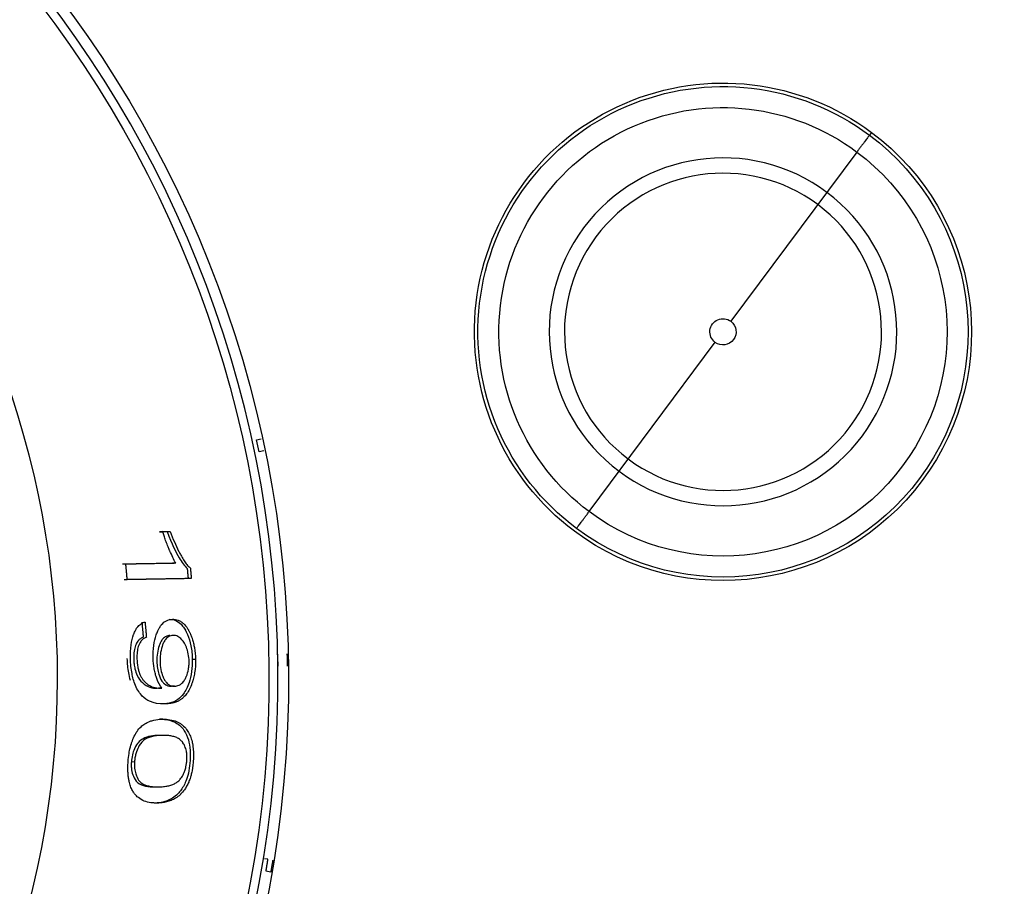
# Model space of a CAD drawing. Units: millimetres. Extents: x 40 to 956, y -969 to 1106.
# Drawn here: x 365 to 393, y 811 to 836 of the extents above; entities that cross this region are included whole.
import ezdxf

# ---------------------------------------------------------------- set-up
doc = ezdxf.new("R2010")
doc.units = ezdxf.units.MM
doc.layers.add('Moffat_Details', color=160, linetype='Continuous')

msp = doc.modelspace()

# ---------------------------------------------------------------- linework, layer by layer
at = {"layer": 'Moffat_Details'}
for p, q in [((389.484, 832.525), (389.424, 832.445)), ((389.063, 831.961), (385.435, 827.095)), ((381.357, 821.625), (384.985, 826.491)), ((371.792, 823.685), (371.929, 823.714)), ((372.001, 823.372), (371.865, 823.343)), ((369.092, 821.049), (369, 821.047)), ((369.092, 821.049), (369.311, 821.053)), ((369.466, 820.148), (369.374, 820.147)), ((368.072, 819.669), (367.981, 819.667)), ((370.035, 817.378), (369.944, 817.376)), ((369.435, 816.606), (369.344, 816.605)), ((369.065, 816.551), (368.973, 816.55)), ((369.019, 816.55), (369.065, 816.551)), ((369.092, 815.658), (369, 815.657)), ((369.075, 815.192), (368.983, 815.191)), ((368.282, 814.428), (368.19, 814.426)), ((372.12, 811.63), (372.022, 811.647)), ((372.2, 811.262), (372.063, 811.285))]:
    msp.add_line(p, q, dxfattribs=at)
at = {"layer": 'Moffat_Details', "extrusion": (0, 0, -1)}
for centre, radius, start, end in [((-340.21, 816.793), 32.5, 100.2983, 269.9911), ((-340.21, 816.793), 31.938, 100.0423, 269.9898), ((-385.21, 826.793), 7.15, 306.7063, 126.7063), ((-385.21, 826.793), 7.05, 306.7063, 126.7063), ((-385.21, 826.793), 6.446, 306.7063, 126.7063), ((-385.21, 826.793), 7.15, 126.7063, 306.7063), ((-385.21, 826.793), 7.05, 126.7063, 306.7063), ((-385.21, 826.793), 6.446, 126.7063, 306.7063), ((-385.21, 826.793), 0.377, 306.7063, 126.7063), ((-385.21, 826.793), 0.377, 126.7063, 306.7063), ((-340.21, 816.793), 32.465, 178.6912, 179.3088)]:
    msp.add_arc(centre, radius, start, end, dxfattribs=at)
at = {"layer": 'Moffat_Details'}
for centre, radius, start, end in [((340.21, 816.793), 32.196, 270.0089, 80.089), ((340.21, 816.793), 25.856, 270.0102, 76.5939), ((385.21, 826.793), 5, 53.2937, 233.2937), ((385.21, 826.793), 4.56, 53.2937, 233.2937), ((385.21, 826.793), 5, 233.2937, 53.2937), ((385.21, 826.793), 4.56, 233.2937, 53.2937), ((340.21, 816.793), 32.325, 11.6898, 12.3102), ((340.21, 816.793), 32.203, 0.6886, 1.3114)]:
    msp.add_arc(centre, radius, start, end, dxfattribs=at)
for points, weights in [([(389.424, 832.445), (389.385, 832.394), (389.063, 831.961)], [1, 0.806754740212, 1]), ([(380.996, 821.141), (381.034, 821.192), (381.357, 821.625)], [0.956468635347, 0.762537259221, 0.934046190177]), ([(369, 821.047), (369.109, 821.049), (369.219, 821.051)], [1.00279424077, 1.00276393881, 1.00271952537]), ([(367.937, 820.122), (368.638, 820.134), (369.374, 820.147)], [1.00267552462, 1.00299601063, 1.00268460328]), ([(368.029, 820.123), (368.729, 820.135), (369.466, 820.148)], [1, 1.00031696572, 1.00000775762]), ([(368.072, 819.669), (368.052, 819.896), (368.029, 820.123)], [1, 0.999977752123, 1]), ([(369.797, 819.994), (369.81, 819.847), (369.823, 819.699)], [1, 0.999991709135, 1]), ([(369.888, 819.996), (369.902, 819.848), (369.915, 819.701)], [1, 0.999991760084, 1]), ([(369.823, 819.699), (368.872, 819.683), (367.981, 819.667)], [1.00246348694, 1.00307591182, 1.00266416693]), ([(369.915, 819.701), (368.964, 819.684), (368.072, 819.669)], [1.0000097185, 1.0005124021, 1]), ([(368.491, 818.449), (368.513, 818.232), (368.531, 818.015)], [1, 0.999980392185, 1]), ([(368.583, 818.451), (368.604, 818.234), (368.622, 818.017)], [1, 0.999980518101, 1]), ([(372.063, 811.285), (372.092, 811.458), (372.12, 811.63)], [1, 0.999985345867, 1]), ([(372.258, 811.607), (372.23, 811.435), (372.2, 811.262)], [1, 0.999985471659, 1])]:
    msp.add_rational_spline(points, weights, degree=2, dxfattribs=at)
for points, knots in [([(369.466, 820.148), (369.438, 820.196), (369.41, 820.25), (369.383, 820.306), (369.354, 820.366), (369.326, 820.429), (369.299, 820.492), (369.296, 820.498), (369.294, 820.504), (369.291, 820.51), (369.284, 820.526), (369.276, 820.545), (369.268, 820.565), (369.257, 820.592), (369.245, 820.622), (369.232, 820.655), (369.214, 820.699), (369.196, 820.747), (369.177, 820.798), (369.161, 820.84), (369.145, 820.885), (369.13, 820.93), (369.117, 820.969), (369.104, 821.009), (369.092, 821.049)], [0, 0, 0, 0, 0.02256431, 0.02256431, 0.02256431, 0.04656686, 0.04656686, 0.04656686, 0.04878583, 0.04878583, 0.04878583, 0.055209, 0.055209, 0.055209, 0.06376052, 0.06376052, 0.06376052, 0.07543232, 0.07543232, 0.07543232, 0.08500669, 0.08500669, 0.08500669, 0.09313982, 0.09313982, 0.09313982, 0.09313982]), ([(369.219, 821.051), (369.348, 820.696), (369.469, 820.458), (369.639, 820.174), (369.717, 820.064), (369.797, 819.994)], [-0.1349023, -0.1349023, -0.1349023, -0.1349023, -0.0577085, -0.0577085, 0, 0, 0, 0]), ([(369.311, 821.053), (369.348, 820.95), (369.387, 820.85), (369.428, 820.754), (369.467, 820.663), (369.508, 820.575), (369.551, 820.491), (369.568, 820.457), (369.585, 820.425), (369.602, 820.396), (369.62, 820.362), (369.637, 820.332), (369.654, 820.305), (369.68, 820.261), (369.705, 820.22), (369.731, 820.182), (369.757, 820.144), (369.783, 820.11), (369.809, 820.079), (369.836, 820.047), (369.862, 820.019), (369.888, 819.996)], [0, 0, 0, 0, 0.0363166, 0.0363166, 0.0363166, 0.0726331, 0.0726331, 0.0726331, 0.0896874, 0.0896874, 0.0896874, 0.1089497, 0.1089497, 0.1089497, 0.1452663, 0.1452663, 0.1452663, 0.1815829, 0.1815829, 0.1815829, 0.2178994, 0.2178994, 0.2178994, 0.2178994]), ([(368.166, 817.401), (368.163, 817.536), (368.168, 817.668), (368.185, 817.793), (368.2, 817.904), (368.224, 818.002), (368.254, 818.089), (368.256, 818.095), (368.258, 818.1), (368.26, 818.106), (368.266, 818.123), (368.273, 818.14), (368.281, 818.158), (368.291, 818.181), (368.302, 818.204), (368.315, 818.228), (368.331, 818.256), (368.35, 818.284), (368.372, 818.311), (368.376, 818.316), (368.38, 818.321), (368.385, 818.326), (368.417, 818.362), (368.451, 818.39), (368.486, 818.41), (368.518, 818.429), (368.55, 818.442), (368.583, 818.451)], [0, 0, 0, 0, 0.0404742, 0.0404742, 0.0404742, 0.0765462, 0.0765462, 0.0765462, 0.0788217, 0.0788217, 0.0788217, 0.0851474, 0.0851474, 0.0851474, 0.092975, 0.092975, 0.092975, 0.102296, 0.102296, 0.102296, 0.1040729, 0.1040729, 0.1040729, 0.1170088, 0.1170088, 0.1170088, 0.1286455, 0.1286455, 0.1286455, 0.1286455]), ([(368.817, 817.416), (368.814, 817.54), (368.82, 817.66), (368.836, 817.776), (368.852, 817.889), (368.876, 817.989), (368.907, 818.079), (368.914, 818.1), (368.922, 818.122), (368.93, 818.144), (368.937, 818.161), (368.944, 818.179), (368.952, 818.197), (368.964, 818.223), (368.977, 818.25), (368.992, 818.276), (369.009, 818.306), (369.027, 818.334), (369.048, 818.361), (369.052, 818.366), (369.056, 818.371), (369.061, 818.376), (369.105, 818.429), (369.152, 818.465), (369.201, 818.49), (369.258, 818.518), (369.317, 818.53), (369.376, 818.531)], [0, 0, 0, 0, 0.0373412, 0.0373412, 0.0373412, 0.0740424, 0.0740424, 0.0740424, 0.0825874, 0.0825874, 0.0825874, 0.0891708, 0.0891708, 0.0891708, 0.0990956, 0.0990956, 0.0990956, 0.1100724, 0.1100724, 0.1100724, 0.1122129, 0.1122129, 0.1122129, 0.1344566, 0.1344566, 0.1344566, 0.1600694, 0.1600694, 0.1600694, 0.1600694]), ([(369.284, 818.529), (369.343, 818.53), (369.404, 818.52), (369.463, 818.495), (369.516, 818.472), (369.569, 818.437), (369.619, 818.385), (369.636, 818.369), (369.651, 818.351), (369.665, 818.333), (369.68, 818.315), (369.694, 818.296), (369.707, 818.276), (369.72, 818.256), (369.732, 818.236), (369.744, 818.215), (369.747, 818.209), (369.75, 818.204), (369.753, 818.198), (369.765, 818.176), (369.775, 818.155), (369.785, 818.134), (369.792, 818.119), (369.798, 818.105), (369.804, 818.091), (369.845, 817.997), (369.879, 817.89), (369.903, 817.769), (369.928, 817.644), (369.941, 817.512), (369.944, 817.376)], [-0.1725346, -0.1725346, -0.1725346, -0.1725346, -0.1451538, -0.1451538, -0.1451538, -0.1208452, -0.1208452, -0.1208452, -0.1129979, -0.1129979, -0.1129979, -0.1050124, -0.1050124, -0.1050124, -0.0968157, -0.0968157, -0.0968157, -0.0946666, -0.0946666, -0.0946666, -0.0860485, -0.0860485, -0.0860485, -0.0802348, -0.0802348, -0.0802348, -0.0408578, -0.0408578, -0.0408578, 0, 0, 0, 0]), ([(369.376, 818.531), (369.43, 818.532), (369.483, 818.523), (369.533, 818.505), (369.563, 818.494), (369.592, 818.48), (369.622, 818.461), (369.644, 818.446), (369.667, 818.429), (369.689, 818.408), (369.702, 818.397), (369.715, 818.383), (369.729, 818.367), (369.743, 818.352), (369.758, 818.334), (369.772, 818.315), (369.787, 818.295), (369.802, 818.273), (369.817, 818.248), (369.822, 818.24), (369.826, 818.232), (369.831, 818.223), (369.836, 818.215), (369.84, 818.208), (369.844, 818.2), (369.852, 818.186), (369.858, 818.173), (369.864, 818.162), (369.87, 818.15), (369.875, 818.14), (369.879, 818.13), (369.883, 818.121), (369.887, 818.113), (369.89, 818.106), (369.89, 818.105), (369.891, 818.104), (369.891, 818.103), (369.906, 818.069), (369.919, 818.036), (369.931, 818.002), (369.934, 817.993), (369.937, 817.984), (369.94, 817.975), (369.955, 817.932), (369.967, 817.888), (369.978, 817.845), (369.988, 817.802), (369.997, 817.76), (370.004, 817.717), (370.006, 817.709), (370.007, 817.701), (370.008, 817.692), (370.017, 817.637), (370.023, 817.582), (370.028, 817.527), (370.032, 817.477), (370.034, 817.427), (370.035, 817.378)], [0, 0, 0, 0, 0.0382399, 0.0382399, 0.0382399, 0.0597963, 0.0597963, 0.0597963, 0.0764799, 0.0764799, 0.0764799, 0.088004, 0.088004, 0.088004, 0.0995281, 0.0995281, 0.0995281, 0.1110522, 0.1110522, 0.1110522, 0.1147198, 0.1147198, 0.1147198, 0.117542, 0.117542, 0.117542, 0.1227117, 0.1227117, 0.1227117, 0.1278814, 0.1278814, 0.1278814, 0.1330512, 0.1330512, 0.1330512, 0.1338398, 0.1338398, 0.1338398, 0.148771, 0.148771, 0.148771, 0.1529598, 0.1529598, 0.1529598, 0.1703521, 0.1703521, 0.1703521, 0.1877444, 0.1877444, 0.1877444, 0.1911997, 0.1911997, 0.1911997, 0.2112907, 0.2112907, 0.2112907, 0.2294397, 0.2294397, 0.2294397, 0.2294397]), ([(368.531, 818.015), (368.504, 818.005), (368.476, 817.991), (368.45, 817.972), (368.429, 817.957), (368.409, 817.939), (368.39, 817.917), (368.386, 817.913), (368.382, 817.908), (368.378, 817.903), (368.352, 817.87), (368.328, 817.829), (368.309, 817.775), (368.292, 817.729), (368.279, 817.676), (368.271, 817.616), (368.261, 817.546), (368.258, 817.471), (368.26, 817.396)], [-0.1038473, -0.1038473, -0.1038473, -0.1038473, -0.0833875, -0.0833875, -0.0833875, -0.0675483, -0.0675483, -0.0675483, -0.0643984, -0.0643984, -0.0643984, -0.0421068, -0.0421068, -0.0421068, -0.0226969, -0.0226969, -0.0226969, 0, 0, 0, 0]), ([(368.622, 818.017), (368.597, 818.008), (368.572, 817.995), (368.547, 817.978), (368.526, 817.963), (368.506, 817.946), (368.487, 817.925), (368.477, 817.915), (368.468, 817.904), (368.459, 817.891), (368.432, 817.854), (368.408, 817.806), (368.389, 817.745), (368.375, 817.698), (368.365, 817.646), (368.358, 817.588), (368.352, 817.526), (368.35, 817.462), (368.351, 817.397)], [0, 0, 0, 0, 0.0187979, 0.0187979, 0.0187979, 0.0344908, 0.0344908, 0.0344908, 0.0421348, 0.0421348, 0.0421348, 0.0657591, 0.0657591, 0.0657591, 0.0839716, 0.0839716, 0.0839716, 0.1033559, 0.1033559, 0.1033559, 0.1033559]), ([(369.299, 818.064), (369.261, 818.063), (369.224, 818.055), (369.188, 818.038), (369.155, 818.022), (369.124, 817.998), (369.095, 817.964), (369.084, 817.951), (369.074, 817.938), (369.065, 817.925), (369.056, 817.911), (369.047, 817.896), (369.039, 817.881), (369.032, 817.868), (369.025, 817.854), (369.019, 817.84), (369.012, 817.824), (369.005, 817.809), (369, 817.794), (368.996, 817.784), (368.992, 817.774), (368.989, 817.765), (368.968, 817.704), (368.951, 817.636), (368.94, 817.559), (368.928, 817.481), (368.924, 817.401), (368.926, 817.317)], [-0.1065077, -0.1065077, -0.1065077, -0.1065077, -0.0902367, -0.0902367, -0.0902367, -0.0756848, -0.0756848, -0.0756848, -0.0703499, -0.0703499, -0.0703499, -0.0648507, -0.0648507, -0.0648507, -0.0597023, -0.0597023, -0.0597023, -0.0538727, -0.0538727, -0.0538727, -0.0500448, -0.0500448, -0.0500448, -0.0251158, -0.0251158, -0.0251158, 0, 0, 0, 0]), ([(369.39, 818.065), (369.346, 818.064), (369.301, 818.054), (369.259, 818.028), (369.24, 818.016), (369.221, 818.002), (369.202, 817.983), (369.189, 817.97), (369.177, 817.955), (369.166, 817.94), (369.155, 817.925), (369.145, 817.909), (369.136, 817.892), (369.126, 817.875), (369.118, 817.858), (369.11, 817.841), (369.103, 817.826), (369.097, 817.81), (369.09, 817.794), (369.066, 817.73), (369.046, 817.657), (369.033, 817.573), (369.027, 817.534), (369.022, 817.493), (369.02, 817.45), (369.017, 817.407), (369.016, 817.363), (369.017, 817.318)], [0, 0, 0, 0, 0.032673, 0.032673, 0.032673, 0.0476165, 0.0476165, 0.0476165, 0.0583577, 0.0583577, 0.0583577, 0.0692991, 0.0692991, 0.0692991, 0.0801461, 0.0801461, 0.0801461, 0.0901502, 0.0901502, 0.0901502, 0.1309512, 0.1309512, 0.1309512, 0.150294, 0.150294, 0.150294, 0.1700861, 0.1700861, 0.1700861, 0.1700861]), ([(369.851, 817.323), (369.849, 817.396), (369.842, 817.467), (369.829, 817.535), (369.815, 817.607), (369.795, 817.672), (369.772, 817.729), (369.767, 817.741), (369.761, 817.755), (369.755, 817.769), (369.749, 817.781), (369.743, 817.793), (369.736, 817.807), (369.73, 817.818), (369.724, 817.83), (369.718, 817.842), (369.707, 817.86), (369.695, 817.879), (369.683, 817.897), (369.672, 817.913), (369.66, 817.928), (369.647, 817.943), (369.609, 817.987), (369.569, 818.016), (369.529, 818.036), (369.483, 818.058), (369.436, 818.066), (369.39, 818.065)], [0, 0, 0, 0, 0.02211584, 0.02211584, 0.02211584, 0.04569305, 0.04569305, 0.04569305, 0.0506597, 0.0506597, 0.0506597, 0.05479163, 0.05479163, 0.05479163, 0.05838189, 0.05838189, 0.05838189, 0.06399559, 0.06399559, 0.06399559, 0.06875986, 0.06875986, 0.06875986, 0.08296345, 0.08296345, 0.08296345, 0.09904834, 0.09904834, 0.09904834, 0.09904834]), ([(368.165, 816.771), (368.141, 816.852), (368.124, 816.93), (368.09, 817.122), (368.077, 817.258), (368.074, 817.399)], [-0.06245264, -0.06245264, -0.06245264, -0.06245264, -0.04239047, -0.04239047, 0, 0, 0, 0]), ([(369.155, 816.097), (368.795, 816.091), (368.618, 816.207), (368.434, 816.397), (368.364, 816.495), (368.256, 816.75), (368.227, 816.875), (368.196, 817.034), (368.186, 817.104), (368.172, 817.25), (368.167, 817.325), (368.166, 817.401)], [0, 0, 0, 0, 0.2651229, 0.2651229, 0.4330118, 0.4330118, 0.5856977, 0.5856977, 0.6960106, 0.6960106, 0.8095475, 0.8095475, 0.8095475, 0.8095475]), ([(368.26, 817.396), (368.261, 817.345), (368.264, 817.294), (368.275, 817.196), (368.283, 817.149), (368.307, 817.046), (368.325, 816.978), (368.399, 816.825), (368.453, 816.76), (368.653, 816.577), (368.803, 816.547), (368.928, 816.549)], [-0.2007733, -0.2007733, -0.2007733, -0.2007733, -0.1784897, -0.1784897, -0.1563747, -0.1563747, -0.1277523, -0.1277523, -0.0919514, -0.0919514, 0, 0, 0, 0]), ([(368.351, 817.397), (368.353, 817.314), (368.36, 817.233), (368.374, 817.156), (368.378, 817.139), (368.381, 817.122), (368.385, 817.105), (368.389, 817.089), (368.393, 817.072), (368.397, 817.056), (368.402, 817.04), (368.406, 817.024), (368.411, 817.008), (368.414, 817), (368.417, 816.991), (368.42, 816.983), (368.424, 816.971), (368.429, 816.959), (368.433, 816.948), (368.446, 816.916), (368.461, 816.888), (368.476, 816.862), (368.491, 816.837), (368.507, 816.814), (368.523, 816.794), (368.53, 816.784), (368.539, 816.774), (368.548, 816.764), (368.557, 816.754), (368.566, 816.744), (368.576, 816.734), (368.586, 816.723), (368.597, 816.713), (368.609, 816.703), (368.619, 816.693), (368.631, 816.684), (368.643, 816.674), (368.643, 816.674), (368.644, 816.673), (368.645, 816.672), (368.66, 816.66), (368.677, 816.649), (368.694, 816.638), (368.708, 816.629), (368.723, 816.621), (368.738, 816.613), (368.797, 816.582), (368.858, 816.565), (368.919, 816.556), (368.952, 816.552), (368.986, 816.55), (369.019, 816.55)], [0, 0, 0, 0, 0.0250594, 0.0250594, 0.0250594, 0.0306573, 0.0306573, 0.0306573, 0.0362784, 0.0362784, 0.0362784, 0.0420047, 0.0420047, 0.0420047, 0.0451686, 0.0451686, 0.0451686, 0.0499176, 0.0499176, 0.0499176, 0.0631835, 0.0631835, 0.0631835, 0.0762984, 0.0762984, 0.0762984, 0.0826745, 0.0826745, 0.0826745, 0.0887896, 0.0887896, 0.0887896, 0.0949887, 0.0949887, 0.0949887, 0.1007896, 0.1007896, 0.1007896, 0.1011879, 0.1011879, 0.1011879, 0.1086161, 0.1086161, 0.1086161, 0.1148242, 0.1148242, 0.1148242, 0.1384021, 0.1384021, 0.1384021, 0.1514842, 0.1514842, 0.1514842, 0.1514842]), ([(369.065, 816.551), (369.009, 816.62), (368.961, 816.711), (368.92, 816.827), (368.913, 816.846), (368.907, 816.866), (368.901, 816.886), (368.897, 816.899), (368.893, 816.913), (368.889, 816.927), (368.883, 816.949), (368.877, 816.972), (368.871, 816.995), (368.866, 817.018), (368.861, 817.041), (368.856, 817.064), (368.852, 817.081), (368.849, 817.097), (368.846, 817.114), (368.829, 817.211), (368.819, 817.311), (368.817, 817.416)], [0, 0, 0, 0, 0.0460165, 0.0460165, 0.0460165, 0.0534547, 0.0534547, 0.0534547, 0.0583658, 0.0583658, 0.0583658, 0.0661865, 0.0661865, 0.0661865, 0.0738397, 0.0738397, 0.0738397, 0.0792681, 0.0792681, 0.0792681, 0.1104501, 0.1104501, 0.1104501, 0.1104501]), ([(368.926, 817.317), (368.927, 817.25), (368.932, 817.185), (368.95, 817.059), (368.964, 817.001), (369, 816.885), (369.03, 816.813), (369.091, 816.724), (369.113, 816.699), (369.201, 816.622), (369.274, 816.603), (369.344, 816.605)], [-0.1609806, -0.1609806, -0.1609806, -0.1609806, -0.1321865, -0.1321865, -0.1035535, -0.1035535, -0.0690645, -0.0690645, -0.0514092, -0.0514092, 0, 0, 0, 0]), ([(369.017, 817.318), (369.018, 817.237), (369.025, 817.158), (369.039, 817.084), (369.052, 817.011), (369.07, 816.947), (369.093, 816.89), (369.099, 816.874), (369.107, 816.857), (369.115, 816.839), (369.12, 816.829), (369.125, 816.819), (369.13, 816.809), (369.141, 816.788), (369.153, 816.767), (369.168, 816.747), (369.177, 816.734), (369.187, 816.721), (369.199, 816.709), (369.233, 816.671), (369.269, 816.647), (369.305, 816.631), (369.348, 816.612), (369.392, 816.606), (369.435, 816.606)], [0, 0, 0, 0, 0.0244126, 0.0244126, 0.0244126, 0.0480111, 0.0480111, 0.0480111, 0.0548842, 0.0548842, 0.0548842, 0.0587056, 0.0587056, 0.0587056, 0.0667871, 0.0667871, 0.0667871, 0.0721477, 0.0721477, 0.0721477, 0.0883886, 0.0883886, 0.0883886, 0.1073239, 0.1073239, 0.1073239, 0.1073239]), ([(369.944, 817.376), (369.946, 817.258), (369.939, 817.144), (369.906, 816.903), (369.878, 816.795), (369.807, 816.577), (369.75, 816.469), (369.64, 816.321), (369.598, 816.282), (369.447, 816.147), (369.267, 816.099), (369.063, 816.096)], [-0.2410472, -0.2410472, -0.2410472, -0.2410472, -0.2251275, -0.2251275, -0.2064099, -0.2064099, -0.1743858, -0.1743858, -0.15066, -0.15066, 0, 0, 0, 0]), ([(370.035, 817.378), (370.038, 817.245), (370.029, 817.116), (370.009, 816.993), (370.005, 816.967), (370, 816.941), (369.995, 816.915), (369.989, 816.889), (369.984, 816.863), (369.977, 816.837), (369.971, 816.812), (369.964, 816.787), (369.957, 816.762), (369.954, 816.753), (369.952, 816.744), (369.949, 816.735), (369.941, 816.711), (369.933, 816.687), (369.925, 816.664), (369.922, 816.657), (369.92, 816.65), (369.917, 816.643), (369.872, 816.525), (369.817, 816.432), (369.757, 816.358), (369.743, 816.34), (369.728, 816.324), (369.714, 816.309), (369.701, 816.295), (369.687, 816.282), (369.674, 816.27), (369.664, 816.26), (369.653, 816.251), (369.643, 816.243), (369.632, 816.235), (369.622, 816.227), (369.611, 816.22), (369.601, 816.213), (369.591, 816.207), (369.581, 816.201), (369.571, 816.195), (369.561, 816.189), (369.552, 816.185), (369.542, 816.18), (369.533, 816.175), (369.524, 816.171), (369.522, 816.17), (369.521, 816.17), (369.519, 816.169), (369.485, 816.154), (369.45, 816.141), (369.414, 816.132), (369.359, 816.116), (369.302, 816.107), (369.246, 816.102), (369.215, 816.099), (369.184, 816.098), (369.155, 816.097)], [0, 0, 0, 0, 0.0399877, 0.0399877, 0.0399877, 0.0484357, 0.0484357, 0.0484357, 0.0568487, 0.0568487, 0.0568487, 0.065272, 0.065272, 0.065272, 0.0682528, 0.0682528, 0.0682528, 0.0765849, 0.0765849, 0.0765849, 0.079093, 0.079093, 0.079093, 0.1220604, 0.1220604, 0.1220604, 0.1325709, 0.1325709, 0.1325709, 0.1424658, 0.1424658, 0.1424658, 0.1506659, 0.1506659, 0.1506659, 0.1590628, 0.1590628, 0.1590628, 0.1677882, 0.1677882, 0.1677882, 0.1767301, 0.1767301, 0.1767301, 0.1860153, 0.1860153, 0.1860153, 0.1879405, 0.1879405, 0.1879405, 0.2251814, 0.2251814, 0.2251814, 0.2834295, 0.2834295, 0.2834295, 0.3160529, 0.3160529, 0.3160529, 0.3160529]), ([(369.435, 816.606), (369.478, 816.607), (369.521, 816.615), (369.563, 816.635), (369.592, 816.649), (369.62, 816.668), (369.647, 816.694), (369.663, 816.708), (369.677, 816.724), (369.689, 816.74), (369.702, 816.756), (369.713, 816.773), (369.723, 816.789), (369.73, 816.802), (369.737, 816.815), (369.744, 816.827), (369.753, 816.845), (369.761, 816.863), (369.769, 816.88), (369.77, 816.883), (369.772, 816.887), (369.773, 816.891), (369.798, 816.95), (369.819, 817.018), (369.833, 817.095), (369.84, 817.131), (369.845, 817.168), (369.847, 817.206), (369.85, 817.244), (369.852, 817.283), (369.851, 817.323)], [0, 0, 0, 0, 0.0313024, 0.0313024, 0.0313024, 0.0526417, 0.0526417, 0.0526417, 0.0647927, 0.0647927, 0.0647927, 0.0765913, 0.0765913, 0.0765913, 0.0855532, 0.0855532, 0.0855532, 0.0984978, 0.0984978, 0.0984978, 0.1012894, 0.1012894, 0.1012894, 0.1477477, 0.1477477, 0.1477477, 0.1690988, 0.1690988, 0.1690988, 0.190487, 0.190487, 0.190487, 0.190487]), ([(368.097, 814.439), (368.102, 814.519), (368.111, 814.598), (368.123, 814.675), (368.128, 814.703), (368.133, 814.73), (368.138, 814.758), (368.152, 814.826), (368.169, 814.893), (368.19, 814.958), (368.199, 814.986), (368.209, 815.013), (368.219, 815.04), (368.241, 815.098), (368.266, 815.154), (368.295, 815.208), (368.31, 815.237), (368.327, 815.266), (368.345, 815.294), (368.348, 815.299), (368.351, 815.304), (368.354, 815.308), (368.387, 815.358), (368.425, 815.403), (368.468, 815.443), (368.501, 815.474), (368.536, 815.501), (368.576, 815.526), (368.622, 815.555), (368.673, 815.579), (368.73, 815.599), (368.762, 815.611), (368.797, 815.621), (368.833, 815.629), (368.911, 815.647), (368.997, 815.657), (369.092, 815.658)], [0, 0, 0, 0, 0.0241964, 0.0241964, 0.0241964, 0.0329433, 0.0329433, 0.0329433, 0.0560317, 0.0560317, 0.0560317, 0.0658865, 0.0658865, 0.0658865, 0.0872944, 0.0872944, 0.0872944, 0.0988298, 0.0988298, 0.0988298, 0.100584, 0.100584, 0.100584, 0.1183729, 0.1183729, 0.1183729, 0.1317731, 0.1317731, 0.1317731, 0.1526462, 0.1526462, 0.1526462, 0.1647164, 0.1647164, 0.1647164, 0.1976596, 0.1976596, 0.1976596, 0.1976596]), ([(369, 815.657), (369.128, 815.659), (369.262, 815.644), (369.486, 815.554), (369.59, 815.488), (369.727, 815.313), (369.773, 815.234), (369.839, 815.049), (369.861, 814.954), (369.888, 814.726), (369.889, 814.597), (369.881, 814.466)], [-0.287504, -0.287504, -0.287504, -0.287504, -0.1930934, -0.1930934, -0.1173811, -0.1173811, -0.0745375, -0.0745375, -0.0394554, -0.0394554, 0, 0, 0, 0]), ([(369.092, 815.658), (369.166, 815.66), (369.235, 815.655), (369.3, 815.644), (369.37, 815.633), (369.434, 815.615), (369.492, 815.59), (369.545, 815.568), (369.593, 815.54), (369.636, 815.508), (369.644, 815.502), (369.653, 815.495), (369.661, 815.488), (369.706, 815.452), (369.745, 815.41), (369.779, 815.365), (369.793, 815.346), (369.807, 815.326), (369.819, 815.306), (369.846, 815.262), (369.869, 815.215), (369.889, 815.166), (369.908, 815.117), (369.924, 815.065), (369.937, 815.011), (369.941, 814.993), (369.945, 814.975), (369.948, 814.957), (369.96, 814.897), (369.968, 814.834), (369.972, 814.77), (369.974, 814.754), (369.974, 814.738), (369.975, 814.721), (369.978, 814.652), (369.978, 814.58), (369.975, 814.506), (369.974, 814.494), (369.973, 814.481), (369.972, 814.468)], [0, 0, 0, 0, 0.0525286, 0.0525286, 0.0525286, 0.1050572, 0.1050572, 0.1050572, 0.1486995, 0.1486995, 0.1486995, 0.1575858, 0.1575858, 0.1575858, 0.1948666, 0.1948666, 0.1948666, 0.2101144, 0.2101144, 0.2101144, 0.2326329, 0.2326329, 0.2326329, 0.2551514, 0.2551514, 0.2551514, 0.262643, 0.262643, 0.262643, 0.2836495, 0.2836495, 0.2836495, 0.2889073, 0.2889073, 0.2889073, 0.311282, 0.311282, 0.311282, 0.3151716, 0.3151716, 0.3151716, 0.3151716]), ([(368.983, 815.191), (368.827, 815.188), (368.659, 815.166), (368.476, 815.069), (368.425, 815.032), (368.372, 814.967), (368.321, 814.904), (368.254, 814.751), (368.234, 814.694), (368.204, 814.565), (368.195, 814.497), (368.19, 814.426)], [-0.6388366, -0.6388366, -0.6388366, -0.6388366, -0.2368174, -0.2368174, -0.0838927, -0.0838927, -0.0420549, -0.0420549, -0.0211451, -0.0211451, 0, 0, 0, 0]), ([(369.075, 815.192), (368.849, 815.189), (368.665, 815.145), (368.465, 814.987), (368.424, 814.916), (368.365, 814.802), (368.339, 814.738), (368.31, 814.627), (368.301, 814.588), (368.289, 814.509), (368.285, 814.468), (368.282, 814.428)], [0, 0, 0, 0, 0.1658798, 0.1658798, 0.269368, 0.269368, 0.3649774, 0.3649774, 0.4124153, 0.4124153, 0.4590905, 0.4590905, 0.4590905, 0.4590905]), ([(369.788, 814.482), (369.791, 814.528), (369.791, 814.573), (369.788, 814.616), (369.785, 814.659), (369.78, 814.7), (369.772, 814.74), (369.761, 814.788), (369.747, 814.835), (369.727, 814.88), (369.721, 814.896), (369.713, 814.911), (369.705, 814.926), (369.696, 814.944), (369.685, 814.962), (369.674, 814.979), (369.67, 814.985), (369.666, 814.991), (369.662, 814.996), (369.661, 814.998), (369.659, 815.001), (369.657, 815.003), (369.651, 815.011), (369.644, 815.019), (369.637, 815.027), (369.612, 815.056), (369.581, 815.081), (369.545, 815.102), (369.514, 815.12), (369.479, 815.136), (369.44, 815.148), (369.404, 815.16), (369.366, 815.169), (369.323, 815.177), (369.285, 815.183), (369.244, 815.187), (369.2, 815.19), (369.16, 815.192), (369.119, 815.193), (369.075, 815.192)], [0, 0, 0, 0, 0.0138481, 0.0138481, 0.0138481, 0.0276961, 0.0276961, 0.0276961, 0.0482412, 0.0482412, 0.0482412, 0.0553923, 0.0553923, 0.0553923, 0.0692404, 0.0692404, 0.0692404, 0.0786064, 0.0786064, 0.0786064, 0.0830884, 0.0830884, 0.0830884, 0.1107846, 0.1107846, 0.1107846, 0.2215692, 0.2215692, 0.2215692, 0.3323538, 0.3323538, 0.3323538, 0.4431384, 0.4431384, 0.4431384, 0.553923, 0.553923, 0.553923, 0.6647076, 0.6647076, 0.6647076, 0.6647076]), ([(368.935, 813.247), (368.869, 813.246), (368.806, 813.25), (368.748, 813.258), (368.681, 813.268), (368.62, 813.283), (368.563, 813.305), (368.5, 813.33), (368.443, 813.362), (368.391, 813.403), (368.351, 813.434), (368.315, 813.471), (368.281, 813.514), (368.275, 813.523), (368.269, 813.531), (368.263, 813.54), (368.253, 813.554), (368.243, 813.569), (368.234, 813.585), (368.213, 813.619), (368.195, 813.657), (368.178, 813.698), (368.161, 813.74), (368.146, 813.786), (368.134, 813.836), (368.126, 813.868), (368.119, 813.902), (368.113, 813.938), (368.107, 813.972), (368.102, 814.009), (368.099, 814.049), (368.095, 814.09), (368.092, 814.133), (368.091, 814.179), (368.09, 814.204), (368.09, 814.231), (368.09, 814.26), (368.09, 814.289), (368.091, 814.32), (368.092, 814.354), (368.093, 814.381), (368.095, 814.409), (368.097, 814.439)], [0, 0, 0, 0, 0.0449907, 0.0449907, 0.0449907, 0.0899815, 0.0899815, 0.0899815, 0.1349722, 0.1349722, 0.1349722, 0.1648375, 0.1648375, 0.1648375, 0.1705111, 0.1705111, 0.1705111, 0.179963, 0.179963, 0.179963, 0.1969807, 0.1969807, 0.1969807, 0.2139984, 0.2139984, 0.2139984, 0.2249537, 0.2249537, 0.2249537, 0.2362014, 0.2362014, 0.2362014, 0.2474491, 0.2474491, 0.2474491, 0.2555324, 0.2555324, 0.2555324, 0.2636157, 0.2636157, 0.2636157, 0.2699445, 0.2699445, 0.2699445, 0.2699445]), ([(368.19, 814.426), (368.188, 814.388), (368.187, 814.35), (368.189, 814.275), (368.192, 814.239), (368.207, 814.132), (368.225, 814.071), (368.274, 813.955), (368.308, 813.887), (368.497, 813.74), (368.678, 813.708), (368.887, 813.712)], [-0.4033542, -0.4033542, -0.4033542, -0.4033542, -0.3662355, -0.3662355, -0.3292831, -0.3292831, -0.249599, -0.249599, -0.1534824, -0.1534824, 0, 0, 0, 0]), ([(368.282, 814.428), (368.278, 814.365), (368.278, 814.304), (368.29, 814.186), (368.301, 814.132), (368.338, 814.013), (368.368, 813.955), (368.435, 813.857), (368.481, 813.821), (368.653, 813.727), (368.821, 813.711), (368.979, 813.714)], [0, 0, 0, 0, 0.0189939, 0.0189939, 0.0387248, 0.0387248, 0.0686817, 0.0686817, 0.1016607, 0.1016607, 0.1884256, 0.1884256, 0.1884256, 0.1884256]), ([(368.979, 813.714), (369.026, 813.715), (369.07, 813.717), (369.113, 813.721), (369.157, 813.726), (369.199, 813.732), (369.238, 813.74), (369.279, 813.748), (369.317, 813.758), (369.353, 813.771), (369.389, 813.784), (369.423, 813.799), (369.455, 813.816), (369.471, 813.825), (369.486, 813.834), (369.5, 813.844), (369.509, 813.85), (369.518, 813.857), (369.526, 813.864), (369.544, 813.878), (369.561, 813.894), (369.577, 813.91), (369.584, 813.918), (369.591, 813.926), (369.598, 813.935), (369.611, 813.952), (369.625, 813.971), (369.638, 813.992), (369.652, 814.012), (369.665, 814.034), (369.677, 814.058), (369.689, 814.08), (369.7, 814.103), (369.71, 814.128), (369.724, 814.16), (369.736, 814.194), (369.746, 814.231), (369.752, 814.251), (369.757, 814.271), (369.762, 814.293), (369.768, 814.321), (369.773, 814.35), (369.778, 814.382), (369.782, 814.413), (369.786, 814.446), (369.788, 814.482)], [0, 0, 0, 0, 0.0335401, 0.0335401, 0.0335401, 0.0670802, 0.0670802, 0.0670802, 0.1006204, 0.1006204, 0.1006204, 0.1341605, 0.1341605, 0.1341605, 0.1509305, 0.1509305, 0.1509305, 0.1593156, 0.1593156, 0.1593156, 0.1677006, 0.1677006, 0.1677006, 0.1701287, 0.1701287, 0.1701287, 0.175057, 0.175057, 0.175057, 0.1799852, 0.1799852, 0.1799852, 0.1844706, 0.1844706, 0.1844706, 0.1899092, 0.1899092, 0.1899092, 0.1928557, 0.1928557, 0.1928557, 0.1970854, 0.1970854, 0.1970854, 0.2012407, 0.2012407, 0.2012407, 0.2012407]), ([(369.881, 814.466), (369.875, 814.367), (369.863, 814.27), (369.845, 814.175), (369.827, 814.084), (369.804, 813.999), (369.776, 813.921), (369.733, 813.803), (369.681, 813.707), (369.625, 813.628)], [-0.1013442, -0.1013442, -0.1013442, -0.1013442, -0.0716186, -0.0716186, -0.0716186, -0.0430979, -0.0430979, -0.0430979, 0, 0, 0, 0]), ([(369.972, 814.468), (369.971, 814.44), (369.969, 814.414), (369.966, 814.39), (369.964, 814.366), (369.962, 814.344), (369.959, 814.324), (369.958, 814.316), (369.958, 814.308), (369.957, 814.301), (369.952, 814.265), (369.947, 814.232), (369.941, 814.201), (369.937, 814.179), (369.933, 814.159), (369.929, 814.14), (369.92, 814.099), (369.911, 814.06), (369.901, 814.025), (369.897, 814.012), (369.893, 813.999), (369.889, 813.987), (369.876, 813.943), (369.861, 813.902), (369.845, 813.864), (369.843, 813.859), (369.841, 813.855), (369.839, 813.85), (369.821, 813.807), (369.802, 813.767), (369.781, 813.731), (369.761, 813.694), (369.739, 813.661), (369.717, 813.629)], [0, 0, 0, 0, 0.0070608, 0.0070608, 0.0070608, 0.0141215, 0.0141215, 0.0141215, 0.0169047, 0.0169047, 0.0169047, 0.0269341, 0.0269341, 0.0269341, 0.0338094, 0.0338094, 0.0338094, 0.0462184, 0.0462184, 0.0462184, 0.0507141, 0.0507141, 0.0507141, 0.0657703, 0.0657703, 0.0657703, 0.0676188, 0.0676188, 0.0676188, 0.0845235, 0.0845235, 0.0845235, 0.1014282, 0.1014282, 0.1014282, 0.1014282]), ([(369.625, 813.628), (369.595, 813.585), (369.563, 813.547), (369.53, 813.514), (369.479, 813.462), (369.426, 813.421), (369.374, 813.388), (369.348, 813.372), (369.322, 813.358), (369.296, 813.346), (369.25, 813.323), (369.203, 813.305), (369.155, 813.291), (369.082, 813.269), (369.009, 813.257), (368.937, 813.25), (368.905, 813.248), (368.874, 813.246), (368.843, 813.246)], [-0.1838914, -0.1838914, -0.1838914, -0.1838914, -0.1606342, -0.1606342, -0.1606342, -0.1241972, -0.1241972, -0.1241972, -0.106109, -0.106109, -0.106109, -0.0730114, -0.0730114, -0.0730114, -0.0224736, -0.0224736, -0.0224736, 0, 0, 0, 0]), ([(369.717, 813.629), (369.683, 813.581), (369.646, 813.538), (369.607, 813.501), (369.602, 813.496), (369.597, 813.491), (369.593, 813.487), (369.552, 813.449), (369.509, 813.417), (369.464, 813.389), (369.422, 813.363), (369.378, 813.341), (369.332, 813.322), (369.289, 813.305), (369.244, 813.29), (369.197, 813.279), (369.154, 813.269), (369.11, 813.261), (369.064, 813.256), (369.022, 813.251), (368.98, 813.248), (368.935, 813.247)], [0, 0, 0, 0, 0.0272319, 0.0272319, 0.0272319, 0.030593, 0.030593, 0.030593, 0.061186, 0.061186, 0.061186, 0.091779, 0.091779, 0.091779, 0.122372, 0.122372, 0.122372, 0.152965, 0.152965, 0.152965, 0.1835581, 0.1835581, 0.1835581, 0.1835581])]:
    msp.add_open_spline(points, degree=3, knots=knots, dxfattribs=at)

doc.saveas('drawing.dxf')
